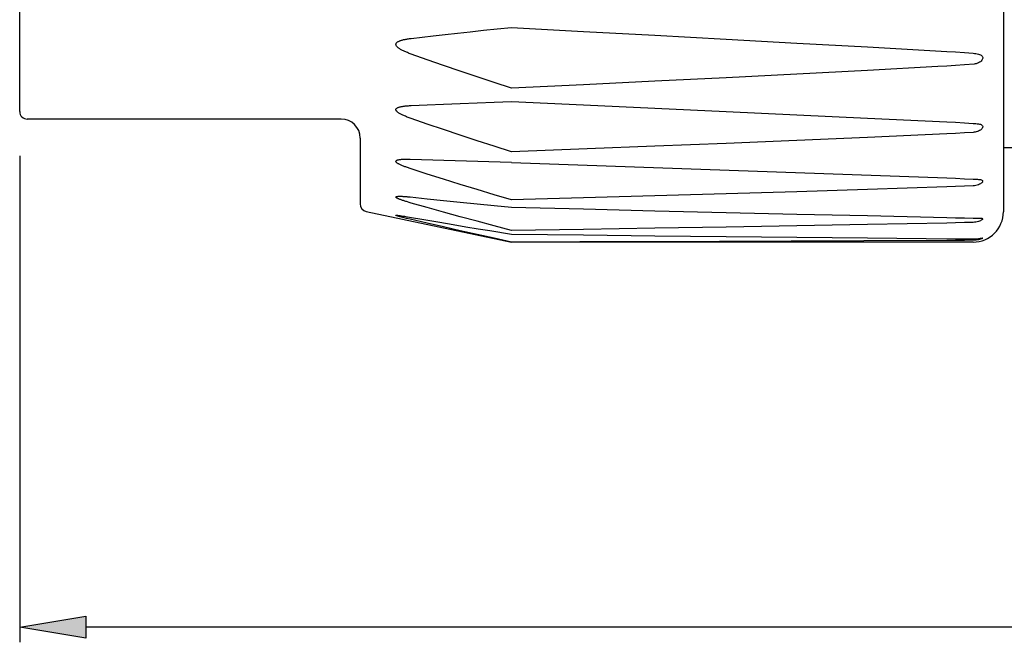
# Model space of a CAD drawing. Extents: x 0 to 420, y 0 to 297.
# Drawn here: x 183 to 235, y 179 to 211 of the extents above; entities that cross this region are included whole.
import ezdxf

# ---------------------------------------------------------------- set-up
doc = ezdxf.new("R2010")
doc.units = 0
doc.header["$LTSCALE"] = 23.1
doc.layers.get('0').update_dxf_attribs({"linetype": 'CONTINUOUS'})
doc.layers.add('035', color=7, linetype='CONTINUOUS')

msp = doc.modelspace()

# ---------------------------------------------------------------- linework, layer by layer
at = {"color": 2, "linetype": 'CONTINUOUS'}
for p, q in [((235.013824, 245.063096), (235.013824, 201.263096)), ((183.013824, 206.563096), (183.013824, 239.763096)), ((200.013824, 206.163096), (183.413824, 206.163096)), ((201.013824, 205.163096), (201.013824, 201.67964)), ((235.013824, 204.663096), (237.013824, 204.663096)), ((201.331041, 201.2883), (209.013824, 199.663096)), ((233.413824, 199.663096), (209.013824, 199.663096))]:
    msp.add_line(p, q, dxfattribs=at)
at = {"color": 4, "linetype": 'CONTINUOUS'}
for p, q in [((183.013824, 204.222172), (183.013824, 178.515246)), ((183.013824, 179.315246), (186.513824, 179.898579)), ((186.513824, 179.898579), (186.513824, 178.731913)), ((186.513824, 178.731913), (183.013824, 179.315246)), ((317.113824, 179.315246), (186.513824, 179.315246))]:
    msp.add_line(p, q, dxfattribs=at)
at = {"color": 2, "linetype": 'CONTINUOUS'}
for centre, radius, start, end in [((183.413822, 206.563096), 0.400001, 180, 270.000289), ((200.013824, 205.163096), 1, 0, 90), ((201.413824, 201.67964), 0.4, 180, 258.055818), ((233.413824, 201.263096), 1.6, 270, 360)]:
    msp.add_arc(centre, radius, start, end, dxfattribs=at)
at = {"color": 4, "linetype": 'CONTINUOUS'}
msp.add_solid([(183.013824, 179.315246), (186.513824, 178.731913), (186.513824, 179.898579)], dxfattribs=at)
at = {"layer": '035', "color": 3, "linetype": 'CONTINUOUS'}
for p, q in [((206.825281, 210.777917), (207.527805, 210.853715)), ((207.527805, 210.853715), (208.257327, 210.931141)), ((208.257327, 210.931141), (209.013824, 211.010513)), ((209.014321, 211.000715), (212.811311, 210.797713)), ((203.042188, 210.270774), (203.07051, 210.284187)), ((203.07051, 210.284187), (203.100699, 210.29695)), ((203.100699, 210.29695), (203.132519, 210.309047)), ((203.132519, 210.309047), (203.165755, 210.320488)), ((203.165755, 210.320488), (203.200281, 210.331309)), ((203.200281, 210.331309), (203.235866, 210.341525)), ((203.235866, 210.341525), (203.272603, 210.351207)), ((203.272603, 210.351207), (203.310478, 210.360419)), ((203.310478, 210.360419), (203.349583, 210.3692)), ((203.349583, 210.3692), (203.389978, 210.377604)), ((203.389978, 210.377604), (203.431745, 210.385651)), ((203.431745, 210.385651), (203.474953, 210.393375)), ((203.474953, 210.393375), (203.519693, 210.400789)), ((203.519693, 210.400789), (203.566043, 210.407915)), ((203.566043, 210.407915), (203.614098, 210.414756)), ((203.614098, 210.414756), (203.663992, 210.421328)), ((203.663992, 210.421328), (203.715681, 210.427625)), ((203.715681, 210.427625), (204.283996, 210.493759)), ((204.283996, 210.493759), (204.879102, 210.561723)), ((204.879102, 210.561723), (205.500976, 210.631852)), ((205.500976, 210.631852), (206.149687, 210.703945)), ((206.149687, 210.703945), (206.825281, 210.777917)), ((212.811311, 210.797713), (216.591293, 210.59374)), ((216.591293, 210.59374), (220.354271, 210.388927)), ((220.354271, 210.388927), (224.100231, 210.183138)), ((202.902199, 210.098103), (202.902402, 210.122959)), ((202.907769, 210.072327), (202.902199, 210.098103)), ((202.902402, 210.122959), (202.907643, 210.1467)), ((202.907643, 210.1467), (202.917766, 210.168831)), ((202.91826, 210.046462), (202.907769, 210.072327)), ((202.917766, 210.168831), (202.931882, 210.189409)), ((202.933409, 210.021396), (202.91826, 210.046462)), ((202.931882, 210.189409), (202.949182, 210.208221)), ((202.952186, 209.997139), (202.933409, 210.021396)), ((202.949182, 210.208221), (202.969269, 210.225572)), ((202.973449, 209.974168), (202.952186, 209.997139)), ((202.969269, 210.225572), (202.991453, 210.241617)), ((202.997269, 209.951974), (202.973449, 209.974168)), ((202.991453, 210.241617), (203.015801, 210.256591)), ((203.023381, 209.930208), (202.997269, 209.951974)), ((203.015801, 210.256591), (203.042188, 210.270774)), ((203.051653, 209.908876), (203.023381, 209.930208)), ((203.081959, 209.887841), (203.051653, 209.908876)), ((203.114018, 209.867183), (203.081959, 209.887841)), ((203.147531, 209.846953), (203.114018, 209.867183)), ((203.182433, 209.827097), (203.147531, 209.846953)), ((203.218515, 209.807616), (203.182433, 209.827097)), ((203.2559, 209.788399), (203.218515, 209.807616)), ((203.29461, 209.769354), (203.2559, 209.788399)), ((203.334726, 209.750427), (203.29461, 209.769354)), ((224.100231, 210.183138), (227.82916, 209.976245)), ((227.82916, 209.976245), (232.017431, 209.74141)), ((203.376307, 209.731547), (203.334726, 209.750427)), ((203.419438, 209.712672), (203.376307, 209.731547)), ((203.464198, 209.693747), (203.419438, 209.712672)), ((203.51068, 209.674737), (203.464198, 209.693747)), ((203.558971, 209.655598), (203.51068, 209.674737)), ((203.60917, 209.636303), (203.558971, 209.655598)), ((203.661423, 209.616804), (203.60917, 209.636303)), ((203.715681, 209.597115), (203.661423, 209.616804)), ((204.562668, 209.296647), (203.715681, 209.597115)), ((205.423802, 208.995993), (204.562668, 209.296647)), ((232.017431, 209.74141), (232.488348, 209.710865)), ((232.488348, 209.710865), (232.953812, 209.676766)), ((232.953812, 209.676766), (233.413824, 209.639128)), ((233.413824, 209.639128), (233.491828, 209.633092)), ((233.491828, 209.633092), (233.564305, 209.624716)), ((233.564305, 209.624716), (233.631254, 209.613467)), ((233.631254, 209.613467), (233.692337, 209.599324)), ((233.692337, 209.599324), (233.747552, 209.582195)), ((233.747552, 209.582195), (233.796187, 209.561861)), ((233.796187, 209.561861), (233.837908, 209.537887)), ((233.837908, 209.537887), (233.871817, 209.510831)), ((233.871721, 209.268691), (233.839136, 209.231585)), ((233.896353, 209.306403), (233.871721, 209.268691)), ((233.871817, 209.510831), (233.896791, 209.480947)), ((233.912613, 209.343578), (233.896353, 209.306403)), ((233.896791, 209.480947), (233.913277, 209.448783)), ((233.920809, 209.379947), (233.912613, 209.343578)), ((233.913277, 209.448783), (233.921146, 209.415113)), ((233.921146, 209.415113), (233.920809, 209.379947)), ((206.298832, 208.695259), (205.423802, 208.995993)), ((227.82916, 208.738676), (224.10023, 208.542863)), ((231.541063, 208.938476), (227.82916, 208.738676)), ((232.017446, 208.964738), (231.541063, 208.938476)), ((232.488367, 208.994456), (232.017446, 208.964738)), ((232.953826, 209.027644), (232.488367, 208.994456)), ((233.467402, 209.068614), (232.953826, 209.027644)), ((233.523136, 209.077605), (233.467402, 209.068614)), ((233.581886, 209.09136), (233.523136, 209.077605)), ((233.640734, 209.110206), (233.581886, 209.09136)), ((233.697726, 209.134439), (233.640734, 209.110206)), ((233.750988, 209.16324), (233.697726, 209.134439)), ((233.798393, 209.196041), (233.750988, 209.16324)), ((233.839136, 209.231585), (233.798393, 209.196041)), ((207.188511, 208.394048), (206.298832, 208.695259)), ((208.093592, 208.091958), (207.188511, 208.394048)), ((220.354271, 208.351063), (216.591293, 208.16305)), ((224.10023, 208.542863), (220.354271, 208.351063)), ((209.013824, 207.789095), (208.093592, 208.091958)), ((212.811311, 207.978604), (209.01432, 207.797756)), ((216.591293, 208.16305), (212.811311, 207.978604)), ((202.90157, 206.660302), (202.904272, 206.67992)), ((202.904353, 206.639439), (202.90157, 206.660302)), ((202.904272, 206.67992), (202.911668, 206.698266)), ((202.912023, 206.618057), (202.904353, 206.639439)), ((202.911668, 206.698266), (202.923438, 206.715024)), ((202.923438, 206.715024), (202.938769, 206.730328)), ((202.938769, 206.730328), (202.956812, 206.744113)), ((202.956812, 206.744113), (202.977358, 206.756657)), ((202.977358, 206.756657), (202.999903, 206.76817)), ((202.999903, 206.76817), (203.024488, 206.778785)), ((203.024488, 206.778785), (203.051028, 206.788702)), ((203.051028, 206.788702), (203.079398, 206.797932)), ((203.079398, 206.797932), (203.109517, 206.806555)), ((203.109517, 206.806555), (203.141161, 206.814573)), ((203.141161, 206.814573), (203.174114, 206.822001)), ((203.174114, 206.822001), (203.208274, 206.828877)), ((203.208274, 206.828877), (203.243431, 206.835225)), ((203.243431, 206.835225), (203.279692, 206.841097)), ((203.279692, 206.841097), (203.317066, 206.846546)), ((203.317066, 206.846546), (203.355634, 206.851594)), ((203.355634, 206.851594), (203.395451, 206.85628)), ((203.395451, 206.85628), (203.436597, 206.860614)), ((203.436597, 206.860614), (203.479138, 206.864619)), ((203.479138, 206.864619), (203.52316, 206.868299)), ((203.52316, 206.868299), (203.568737, 206.871668)), ((203.568737, 206.871668), (203.61596, 206.874725)), ((203.61596, 206.874725), (203.664955, 206.877472)), ((203.664955, 206.877472), (203.715681, 206.879909)), ((203.715681, 206.879909), (204.562665, 206.916655)), ((204.562665, 206.916655), (205.423799, 206.953019)), ((205.423799, 206.953019), (206.298834, 206.988887)), ((206.298834, 206.988887), (207.188517, 207.024336)), ((207.188517, 207.024336), (208.093597, 207.059466)), ((208.093597, 207.059466), (209.013824, 207.094183)), ((209.01432, 207.085831), (212.811311, 206.913087)), ((212.811311, 206.913087), (216.591293, 206.740113)), ((216.591293, 206.740113), (220.354271, 206.567041)), ((202.924632, 206.5968), (202.912023, 206.618057)), ((202.941028, 206.575927), (202.924632, 206.5968)), ((202.960069, 206.556083), (202.941028, 206.575927)), ((202.981788, 206.53675), (202.960069, 206.556083)), ((203.005814, 206.517662), (202.981788, 206.53675)), ((203.032216, 206.498724), (203.005814, 206.517662)), ((203.061014, 206.479724), (203.032216, 206.498724)), ((203.091983, 206.460756), (203.061014, 206.479724)), ((203.124936, 206.441847), (203.091983, 206.460756)), ((203.159774, 206.422991), (203.124936, 206.441847)), ((203.196286, 206.404229), (203.159774, 206.422991)), ((203.234618, 206.385459), (203.196286, 206.404229)), ((203.274868, 206.366583), (203.234618, 206.385459)), ((203.316961, 206.347626), (203.274868, 206.366583)), ((203.360869, 206.328578), (203.316961, 206.347626)), ((203.406545, 206.309447), (203.360869, 206.328578)), ((203.453944, 206.290234), (203.406545, 206.309447)), ((203.503037, 206.270941), (203.453944, 206.290234)), ((203.55379, 206.251568), (203.503037, 206.270941)), ((203.60617, 206.232118), (203.55379, 206.251568)), ((203.660128, 206.212597), (203.60617, 206.232118)), ((203.715681, 206.193002), (203.660128, 206.212597)), ((204.562668, 205.900216), (203.715681, 206.193002)), ((220.354271, 206.567041), (224.10023, 206.393778)), ((224.10023, 206.393778), (227.82916, 206.220236)), ((227.82916, 206.220236), (232.017431, 206.024067)), ((205.423802, 205.607164), (204.562668, 205.900216)), ((206.298832, 205.313928), (205.423802, 205.607164)), ((232.017431, 206.024067), (232.488348, 205.998615)), ((232.488348, 205.998615), (232.953812, 205.97022)), ((232.953812, 205.97022), (233.413824, 205.9389)), ((233.413824, 205.9389), (233.491828, 205.934363)), ((233.491828, 205.934363), (233.564305, 205.928718)), ((233.564305, 205.928718), (233.631254, 205.921337)), ((233.631254, 205.921337), (233.692337, 205.912023)), ((233.692337, 205.912023), (233.747552, 205.900536)), ((233.747552, 205.900536), (233.796187, 205.8865)), ((233.796187, 205.8865), (233.837908, 205.869378)), ((233.839136, 205.616124), (233.798393, 205.584069)), ((233.837908, 205.869378), (233.871817, 205.849425)), ((233.871721, 205.649146), (233.839136, 205.616124)), ((233.896353, 205.682225), (233.871721, 205.649146)), ((233.871817, 205.849425), (233.896791, 205.826623)), ((233.912613, 205.714278), (233.896353, 205.682225)), ((233.896791, 205.826623), (233.913277, 205.801346)), ((233.920809, 205.745035), (233.912613, 205.714278)), ((233.913277, 205.801346), (233.921146, 205.774149)), ((233.921146, 205.774149), (233.920809, 205.745035)), ((207.188511, 205.020128), (206.298832, 205.313928)), ((227.82916, 205.196654), (224.10023, 205.037121)), ((232.017446, 205.381687), (227.82916, 205.196654)), ((232.488367, 205.406079), (232.017446, 205.381687)), ((232.953826, 205.433337), (232.488367, 205.406079)), ((233.413824, 205.463477), (232.953826, 205.433337)), ((233.467402, 205.467246), (233.413824, 205.463477)), ((233.523136, 205.475377), (233.467402, 205.467246)), ((233.581886, 205.488019), (233.523136, 205.475377)), ((233.640734, 205.505424), (233.581886, 205.488019)), ((233.697726, 205.527759), (233.640734, 205.505424)), ((233.750988, 205.554206), (233.697726, 205.527759)), ((233.798393, 205.584069), (233.750988, 205.554206)), ((208.093592, 204.725383), (207.188511, 205.020128)), ((209.013824, 204.429778), (208.093592, 204.725383)), ((213.016712, 204.589485), (209.01432, 204.436693)), ((216.591293, 204.729711), (213.016712, 204.589485)), ((220.354271, 204.881543), (216.591293, 204.729711)), ((224.10023, 205.037121), (220.354271, 204.881543)), ((203.132516, 204.030508), (203.165752, 204.034169)), ((203.165752, 204.034169), (203.200277, 204.037313)), ((203.200277, 204.037313), (203.235862, 204.039974)), ((203.235862, 204.039974), (203.2726, 204.042185)), ((203.2726, 204.042185), (203.310475, 204.043989)), ((203.310475, 204.043989), (203.34958, 204.045399)), ((203.34958, 204.045399), (203.389976, 204.046442)), ((203.389976, 204.046442), (203.431743, 204.047122)), ((203.431743, 204.047122), (203.474953, 204.047453)), ((203.474953, 204.047453), (203.519692, 204.047434)), ((203.519692, 204.047434), (203.566043, 204.04707)), ((203.566043, 204.04707), (203.614098, 204.046353)), ((203.614098, 204.046353), (203.663993, 204.045278)), ((203.663993, 204.045278), (209.013824, 203.880142)), ((202.902199, 203.92375), (202.902402, 203.939091)), ((202.907768, 203.907248), (202.902199, 203.92375)), ((202.902402, 203.939091), (202.907643, 203.953227)), ((202.907643, 203.953227), (202.917766, 203.965867)), ((202.918259, 203.890189), (202.907768, 203.907248)), ((202.917766, 203.965867), (202.931882, 203.977139)), ((202.933409, 203.873145), (202.918259, 203.890189)), ((202.931882, 203.977139), (202.949182, 203.986993)), ((202.952186, 203.856229), (202.933409, 203.873145)), ((202.949182, 203.986993), (202.969269, 203.995657)), ((202.973448, 203.839854), (202.952186, 203.856229)), ((202.969269, 203.995657), (202.991452, 204.0033)), ((202.997268, 203.823695), (202.973448, 203.839854)), ((202.991452, 204.0033), (203.0158, 204.010059)), ((203.02338, 203.807566), (202.997268, 203.823695)), ((203.0158, 204.010059), (203.042186, 204.016119)), ((203.051653, 203.791483), (203.02338, 203.807566)), ((203.042186, 204.016119), (203.070508, 204.021504)), ((203.081959, 203.775375), (203.051653, 203.791483)), ((203.070508, 204.021504), (203.100696, 204.026296)), ((203.114019, 203.759319), (203.081959, 203.775375)), ((203.100696, 204.026296), (203.132516, 204.030508)), ((203.147532, 203.743378), (203.114019, 203.759319)), ((203.182434, 203.727525), (203.147532, 203.743378)), ((203.218516, 203.711781), (203.182434, 203.727525)), ((203.255901, 203.696066), (203.218516, 203.711781)), ((203.294611, 203.68032), (203.255901, 203.696066)), ((203.334728, 203.664502), (203.294611, 203.68032)), ((203.376307, 203.648561), (203.334728, 203.664502)), ((203.419439, 203.632463), (203.376307, 203.648561)), ((203.464199, 203.616165), (203.419439, 203.632463)), ((203.51068, 203.599636), (203.464199, 203.616165)), ((203.558971, 203.58284), (203.51068, 203.599636)), ((203.609171, 203.565749), (203.558971, 203.58284)), ((203.661423, 203.548319), (203.609171, 203.565749)), ((203.715681, 203.530563), (203.661423, 203.548319)), ((204.562668, 203.258256), (203.715681, 203.530563)), ((209.01432, 203.8736), (232.017431, 203.055781)), ((205.423802, 202.985613), (204.562668, 203.258256)), ((232.017431, 203.055781), (232.488348, 203.036536)), ((232.488348, 203.036536), (232.953812, 203.015086)), ((232.953812, 203.015086), (233.413824, 202.991452)), ((206.298832, 202.712692), (205.423802, 202.985613)), ((207.188511, 202.439144), (206.298832, 202.712692)), ((232.017446, 202.57577), (227.82916, 202.439852)), ((232.488367, 202.593769), (232.017446, 202.57577)), ((232.953826, 202.613905), (232.488367, 202.593769)), ((233.413824, 202.636198), (232.953826, 202.613905)), ((233.413824, 202.991452), (233.571584, 202.985635)), ((233.492889, 202.64221), (233.413824, 202.636198)), ((233.566578, 202.65387), (233.492889, 202.64221)), ((233.634869, 202.670582), (233.566578, 202.65387)), ((233.571584, 202.985635), (233.641172, 202.982203)), ((233.697463, 202.691644), (233.634869, 202.670582)), ((233.641172, 202.982203), (233.704187, 202.977711)), ((233.754769, 202.716667), (233.697463, 202.691644)), ((233.704187, 202.977711), (233.760673, 202.971707)), ((233.80495, 202.744289), (233.754769, 202.716667)), ((233.760673, 202.971707), (233.809724, 202.963614)), ((233.846478, 202.773294), (233.80495, 202.744289)), ((233.809724, 202.963614), (233.850825, 202.952706)), ((233.879232, 202.80243), (233.846478, 202.773294)), ((233.850825, 202.952706), (233.883129, 202.939007)), ((233.902419, 202.830303), (233.879232, 202.80243)), ((233.883129, 202.939007), (233.905424, 202.922337)), ((233.916575, 202.856585), (233.902419, 202.830303)), ((233.905424, 202.922337), (233.918356, 202.902852)), ((233.921981, 202.880895), (233.916575, 202.856585)), ((233.918356, 202.902852), (233.921981, 202.880895)), ((202.902199, 202.038272), (202.902402, 202.047735)), ((202.907769, 202.027601), (202.902199, 202.038272)), ((202.902402, 202.047735), (202.907642, 202.056029)), ((202.907642, 202.056029), (202.917765, 202.062984)), ((202.91826, 202.01617), (202.907769, 202.027601)), ((202.917765, 202.062984), (202.931881, 202.068755)), ((202.933411, 202.004352), (202.91826, 202.01617)), ((202.931881, 202.068755), (202.949182, 202.073379)), ((202.952188, 201.992306), (202.933411, 202.004352)), ((202.949182, 202.073379), (202.969271, 202.077032)), ((202.973451, 201.980384), (202.952188, 201.992306)), ((202.969271, 202.077032), (202.991455, 202.079875)), ((202.99727, 201.968378), (202.973451, 201.980384)), ((202.991455, 202.079875), (203.015806, 202.081987)), ((203.023381, 201.956197), (202.99727, 201.968378)), ((203.015806, 202.081987), (203.042195, 202.083495)), ((203.051653, 201.94386), (203.023381, 201.956197)), ((203.042195, 202.083495), (203.070519, 202.084421)), ((203.070519, 202.084421), (203.100709, 202.084822)), ((203.100709, 202.084822), (203.132531, 202.084725)), ((203.132531, 202.084725), (203.165768, 202.084167)), ((203.165768, 202.084167), (203.200293, 202.083179)), ((203.200293, 202.083179), (203.235878, 202.081802)), ((203.235878, 202.081802), (203.272614, 202.080049)), ((203.272614, 202.080049), (203.310488, 202.077946)), ((203.310488, 202.077946), (203.349591, 202.075495)), ((203.349591, 202.075495), (203.389985, 202.072706)), ((203.389985, 202.072706), (203.431749, 202.069576)), ((203.431749, 202.069576), (203.474956, 202.066106)), ((203.474956, 202.066106), (203.519694, 202.062289)), ((203.519694, 202.062289), (203.566043, 202.05812)), ((203.566043, 202.05812), (203.663992, 202.048674)), ((203.663992, 202.048674), (204.562665, 201.955643)), ((204.562665, 201.955643), (205.423799, 201.867457)), ((208.093592, 202.164624), (207.188511, 202.439144)), ((209.013824, 201.889196), (208.093592, 202.164624)), ((212.811311, 201.996358), (209.01432, 201.894063)), ((216.591293, 202.102), (212.811311, 201.996358)), ((220.354271, 202.211014), (216.591293, 202.102)), ((224.10023, 202.323571), (220.354271, 202.211014)), ((227.82916, 202.439852), (224.10023, 202.323571)), ((203.081957, 201.931334), (203.051653, 201.94386)), ((203.114016, 201.918692), (203.081957, 201.931334)), ((203.147528, 201.905996), (203.114016, 201.918692)), ((203.182429, 201.893236), (203.147528, 201.905996)), ((203.218511, 201.880443), (203.182429, 201.893236)), ((203.255895, 201.867556), (203.218511, 201.880443)), ((203.294606, 201.854537), (203.255895, 201.867556)), ((203.334723, 201.841352), (203.294606, 201.854537)), ((203.376303, 201.827966), (203.334723, 201.841352)), ((203.419436, 201.81435), (203.376303, 201.827966)), ((203.464196, 201.800471), (203.419436, 201.81435)), ((203.510679, 201.786302), (203.464196, 201.800471)), ((203.60917, 201.756977), (203.510679, 201.786302)), ((203.715681, 201.726161), (203.60917, 201.756977)), ((204.562668, 201.486233), (203.715681, 201.726161)), ((205.423802, 201.245916), (204.562668, 201.486233)), ((205.423799, 201.867457), (206.298834, 201.778764)), ((206.298834, 201.778764), (207.188517, 201.689475)), ((207.188517, 201.689475), (208.093597, 201.599522)), ((208.093597, 201.599522), (209.013824, 201.508858)), ((209.01432, 201.504413), (212.811311, 201.413181)), ((202.902199, 201.076053), (202.902402, 201.079226)), ((202.907768, 201.071679), (202.902199, 201.076053)), ((202.902402, 201.079226), (202.907643, 201.081314)), ((202.907643, 201.081314), (202.917766, 201.082278)), ((202.918259, 201.066376), (202.907768, 201.071679)), ((202.917766, 201.082278), (202.931882, 201.082295)), ((202.933409, 201.060301), (202.918259, 201.066376)), ((202.931882, 201.082295), (202.949182, 201.081487)), ((202.952186, 201.053652), (202.933409, 201.060301)), ((202.949182, 201.081487), (202.969269, 201.079967)), ((202.973448, 201.046703), (202.952186, 201.053652)), ((202.969269, 201.079967), (202.991452, 201.077887)), ((202.997268, 201.039374), (202.973448, 201.046703)), ((202.991452, 201.077887), (203.0158, 201.075261)), ((203.02338, 201.031671), (202.997268, 201.039374)), ((203.0158, 201.075261), (203.042186, 201.072151)), ((203.051653, 201.023618), (203.02338, 201.031671)), ((203.042186, 201.072151), (203.070508, 201.068577)), ((203.081959, 201.015222), (203.051653, 201.023618)), ((203.070508, 201.068577), (203.100696, 201.064569)), ((203.114019, 201.006545), (203.081959, 201.015222)), ((203.100696, 201.064569), (203.132516, 201.060168)), ((203.182434, 200.98854), (203.114019, 201.006545)), ((203.132516, 201.060168), (203.200277, 201.05034)), ((203.255901, 200.96976), (203.182434, 200.98854)), ((203.200277, 201.05034), (203.2726, 201.039344)), ((203.334728, 200.950061), (203.255901, 200.96976)), ((203.2726, 201.039344), (203.34958, 201.027221)), ((203.464199, 200.918425), (203.334728, 200.950061)), ((203.34958, 201.027221), (203.474953, 201.0068)), ((203.661423, 200.871407), (203.464199, 200.918425)), ((203.474953, 201.0068), (203.519692, 200.999351)), ((203.519692, 200.999351), (204.483086, 200.833909)), ((206.298832, 201.005237), (205.423802, 201.245916)), ((207.188511, 200.763895), (206.298832, 201.005237)), ((212.811311, 201.413181), (216.591293, 201.323201)), ((216.591293, 201.323201), (220.354271, 201.234587)), ((220.354271, 201.234587), (224.10023, 201.147338)), ((224.10023, 201.147338), (227.82916, 201.061464)), ((227.82916, 201.061464), (232.017431, 200.966282)), ((232.017431, 200.966282), (232.488348, 200.954083)), ((232.488348, 200.954083), (232.953812, 200.940516)), ((232.953812, 200.940516), (233.413824, 200.925601)), ((233.413824, 200.925601), (233.495803, 200.924562)), ((233.495803, 200.924562), (233.571584, 200.9251)), ((233.571584, 200.9251), (233.704187, 200.927752)), ((233.704187, 200.927752), (233.760673, 200.928666)), ((233.760673, 200.928666), (233.809724, 200.928384)), ((233.809724, 200.928384), (233.850825, 200.92611)), ((233.850825, 200.92611), (233.883129, 200.921491)), ((233.883129, 200.921491), (233.905424, 200.914019)), ((233.905424, 200.914019), (233.918356, 200.903686)), ((204.562668, 200.661592), (203.661423, 200.871407)), ((204.483086, 200.833909), (205.22062, 200.708633)), ((205.423802, 200.464104), (204.562668, 200.661592)), ((205.22062, 200.708633), (205.928361, 200.589651)), ((206.298832, 200.266186), (205.423802, 200.464104)), ((205.928361, 200.589651), (206.606076, 200.476822)), ((206.606076, 200.476822), (207.253589, 200.369996)), ((208.093592, 200.521599), (207.188511, 200.763895)), ((209.013824, 200.278386), (208.093592, 200.521599)), ((216.591293, 200.39476), (212.811311, 200.336377)), ((220.354271, 200.456192), (216.591293, 200.39476)), ((224.10023, 200.520808), (220.354271, 200.456192)), ((227.82916, 200.588754), (224.10023, 200.520808)), ((232.017446, 200.669618), (227.82916, 200.588754)), ((232.488367, 200.680437), (232.017446, 200.669618)), ((232.953826, 200.692572), (232.488367, 200.680437)), ((233.413824, 200.706042), (232.953826, 200.692572)), ((233.492889, 200.710516), (233.413824, 200.706042)), ((233.566578, 200.719862), (233.492889, 200.710516)), ((233.634869, 200.733418), (233.566578, 200.719862)), ((233.697463, 200.750459), (233.634869, 200.733418)), ((233.754769, 200.770519), (233.697463, 200.750459)), ((233.80495, 200.792345), (233.754769, 200.770519)), ((233.846478, 200.814732), (233.80495, 200.792345)), ((233.879232, 200.836602), (233.846478, 200.814732)), ((233.902419, 200.85675), (233.879232, 200.836602)), ((233.916575, 200.874853), (233.902419, 200.85675)), ((233.921981, 200.890604), (233.916575, 200.874853)), ((233.918356, 200.903686), (233.921981, 200.890604)), ((207.188511, 200.067599), (206.298832, 200.266186)), ((208.093592, 199.868116), (207.188511, 200.067599)), ((207.253589, 200.369996), (207.870798, 200.268994)), ((207.870798, 200.268994), (209.013824, 200.083969)), ((212.811311, 200.336377), (209.01432, 200.280992)), ((209.014321, 200.081814), (212.811312, 200.038275)), ((212.811312, 200.038275), (216.591294, 199.996661)), ((216.591294, 199.996661), (220.354271, 199.957071)), ((220.354271, 199.957071), (224.100231, 199.919553)), ((224.100231, 199.919553), (227.82916, 199.884163)), ((227.82916, 199.884163), (232.488348, 199.842272)), ((233.837908, 199.869362), (233.871817, 199.87453)), ((233.871817, 199.87453), (233.896791, 199.877514)), ((233.896791, 199.877514), (233.913277, 199.878098)), ((233.920809, 199.871427), (233.912613, 199.864311)), ((233.913277, 199.878098), (233.921146, 199.876072)), ((233.921146, 199.876072), (233.920809, 199.871427)), ((209.013824, 199.667748), (208.093592, 199.868116)), ((212.62036, 199.673666), (209.01432, 199.667978)), ((216.285779, 199.681816), (212.62036, 199.673666)), ((220.010588, 199.692638), (216.285779, 199.681816)), ((223.794754, 199.706387), (220.010588, 199.692638)), ((227.638242, 199.723351), (223.794754, 199.706387)), ((232.018641, 199.746547), (227.638242, 199.723351)), ((232.955021, 199.753318), (232.018641, 199.746547)), ((232.488348, 199.842272), (233.413824, 199.831636)), ((233.413824, 199.757368), (232.955021, 199.753318)), ((233.413824, 199.831636), (233.491828, 199.832484)), ((233.467402, 199.758683), (233.413824, 199.757368)), ((233.523136, 199.762331), (233.467402, 199.758683)), ((233.491828, 199.832484), (233.564305, 199.835984)), ((233.581886, 199.768629), (233.523136, 199.762331)), ((233.564305, 199.835984), (233.631254, 199.841407)), ((233.640734, 199.777563), (233.581886, 199.768629)), ((233.631254, 199.841407), (233.692337, 199.848099)), ((233.697726, 199.788888), (233.640734, 199.777563)), ((233.692337, 199.848099), (233.747552, 199.855465)), ((233.750988, 199.80199), (233.697726, 199.788888)), ((233.747552, 199.855465), (233.796187, 199.862782)), ((233.798393, 199.816001), (233.750988, 199.80199)), ((233.796187, 199.862782), (233.837908, 199.869362)), ((233.839136, 199.830089), (233.798393, 199.816001)), ((233.871721, 199.843219), (233.839136, 199.830089)), ((233.896353, 199.85484), (233.871721, 199.843219)), ((233.912613, 199.864311), (233.896353, 199.85484))]:
    msp.add_line(p, q, dxfattribs=at)

doc.saveas('drawing.dxf')
